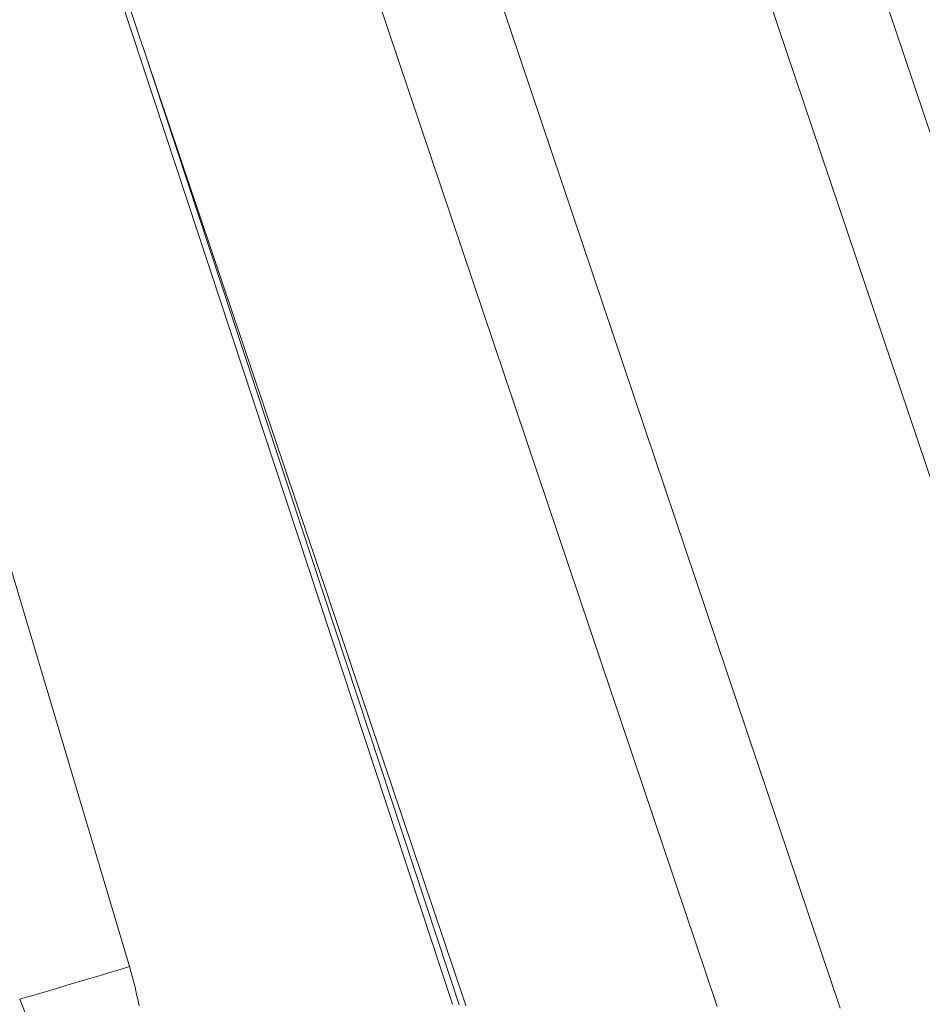
# Model space of a CAD drawing. Units: inches. Extents: x 0.1 to 10.9, y 0.1 to 8.4.
# Drawn here: x 3.5 to 3.7, y 4.3 to 4.5 of the extents above; entities that cross this region are included whole.
import ezdxf

# ---------------------------------------------------------------- set-up
doc = ezdxf.new("R2010")
doc.units = ezdxf.units.IN
doc.header["$MEASUREMENT"] = 0
doc.layers.add('Visible (ANSI)', color=7, linetype='Continuous', lineweight=5)
doc.layers.add('Visible Narrow (ANSI)', color=7, linetype='Continuous', lineweight=5)

msp = doc.modelspace()

# ---------------------------------------------------------------- linework, layer by layer
at = {"layer": 'Visible (ANSI)'}
for p, q in [((3.516062774692778, 4.650208994437773), (3.618689421948507, 4.339155600458838)), ((3.516108254674663, 4.650208994418266), (3.620826392690731, 4.339271376815884))]:
    msp.add_line(p, q, dxfattribs=at)
msp.add_arc((3.589627895032744, 4.328764290874113), 0.0329202841892836, 17.97267856968228, 18.61258838115017, dxfattribs=at)
at = {"layer": 'Visible Narrow (ANSI)'}
for p, q in [((3.644071691574803, 4.653786281480981), (3.748896476644669, 4.342532010149118)), ((3.472803460300009, 4.650208873185381), (3.563642997675963, 4.345571994720248)), ((3.579843577286133, 4.649778628287426), (3.68468034716589, 4.338488762239766)), ((3.731152958943756, 4.336514142365905), (3.626311344676288, 4.647818400133856)), ((3.663745330950785, 4.338791914502874), (3.561071989264518, 4.643657948877708)), ((3.619783171847591, 4.339050878343122), (3.56577544479825, 4.502733131187139))]:
    msp.add_line(p, q, dxfattribs=at)
for centre, major_axis, ratio, start_param, end_param in [((3.563642997675981, 4.34589347229956), (-0.0524071669105366, -0.0156272682405155), 0.0056333384479418, 1.204167613429699, 1.569116525855084), ((3.494154855016167, 4.314507040768363), (-0.0495496240655649, -0.061261781268045), 0.8611623741825709, 2.51234389837736, 2.608336329335279)]:
    msp.add_ellipse(centre, major_axis=major_axis, ratio=ratio, start_param=start_param, end_param=end_param, dxfattribs=at)
msp.add_open_spline([(3.546558938413526, 4.335366134942002), (3.546134006941408, 4.336954354789752), (3.545598033134548, 4.338512179652775), (3.544938771071727, 4.340015954902637)], degree=3, dxfattribs=at)

doc.saveas('drawing.dxf')
